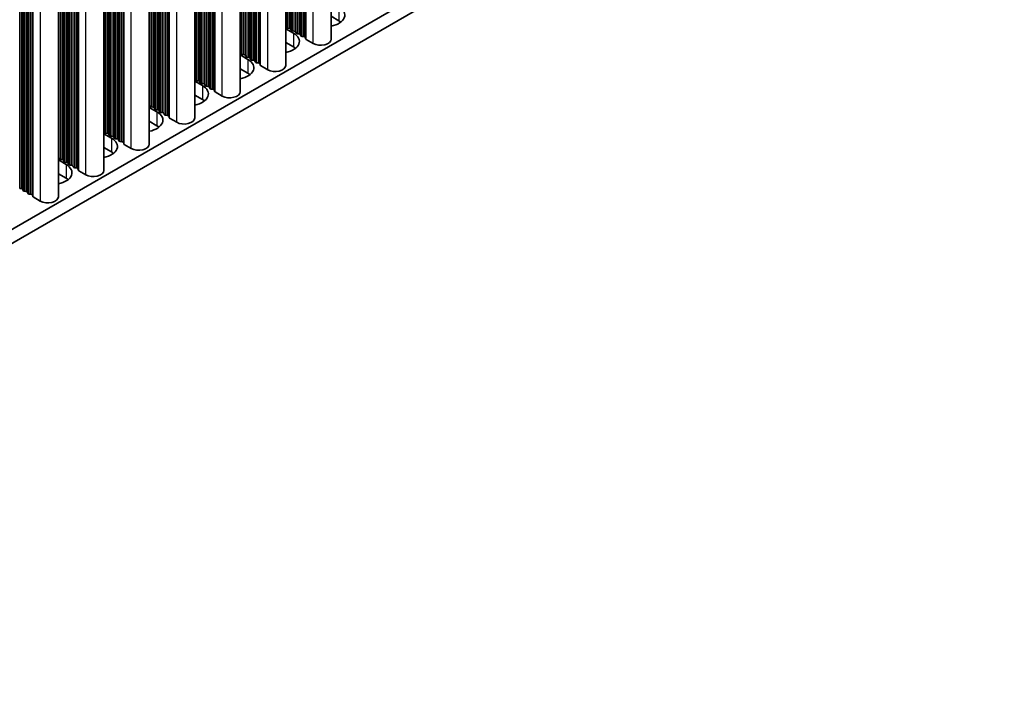
# Model space of a CAD drawing. Units: millimetres. Extents: x 0 to 9815, y 0 to 1686.
# Drawn here: x 567 to 683, y 276 to 356 of the extents above; entities that cross this region are included whole.
import ezdxf

# ---------------------------------------------------------------- set-up
doc = ezdxf.new("R2010")
doc.units = ezdxf.units.MM
doc.header["$LTSCALE"] = 5
doc.layers.add('Visible (ISO)', color=7, linetype='Continuous', lineweight=35)
doc.layers.add('Visible Narrow (ISO)', color=7, linetype='Continuous', lineweight=25)

msp = doc.modelspace()

# ---------------------------------------------------------------- linework, layer by layer
at = {"layer": 'Visible (ISO)'}
for p, q in [((603.3958, 353.6729), (603.3958, 454.6195)), ((598.0218, 350.5702), (598.0218, 451.5168)), ((592.6478, 347.4675), (592.6478, 448.4142)), ((587.2738, 344.3648), (587.2738, 445.3115)), ((581.8998, 341.2621), (581.8998, 442.2088)), ((576.5258, 338.1595), (576.5258, 439.1061)), ((571.1518, 335.0568), (571.1518, 436.0034)), ((472.9574, 277.6571), (682.9328, 398.8864)), ((472.9574, 276.0241), (682.9328, 397.2534)), ((604.3025, 355.857), (603.3958, 356.3805)), ((598.0218, 354.9108), (598.9285, 354.3873)), ((598.0941, 355.065), (598.0658, 355.1793)), ((598.4618, 354.9507), (598.2638, 354.967)), ((598.6598, 354.7384), (598.6315, 354.8527)), ((599.0275, 354.6241), (598.8295, 354.6404)), ((599.2255, 354.4118), (599.1972, 354.5261)), ((599.5932, 354.2975), (599.3952, 354.3138)), ((599.7912, 354.0852), (599.7629, 354.1995)), ((600.1589, 353.9709), (599.9609, 353.9872)), ((600.3686, 353.711), (600.3286, 353.8729)), ((598.9285, 352.7543), (598.0218, 353.2778)), ((601.262, 353.1626), (600.4252, 353.6457)), ((592.6478, 351.8081), (593.5545, 351.2846)), ((592.7201, 351.9623), (592.6918, 352.0766)), ((593.0878, 351.848), (592.8898, 351.8643)), ((593.2858, 351.6357), (593.2575, 351.75)), ((593.6535, 351.5214), (593.4555, 351.5377)), ((593.8515, 351.3091), (593.8232, 351.4234)), ((594.2192, 351.1948), (594.0212, 351.2112)), ((594.4172, 350.9825), (594.3889, 351.0968)), ((594.7849, 350.8682), (594.5869, 350.8846)), ((594.9946, 350.6083), (594.9546, 350.7702)), ((595.8879, 350.0599), (595.0512, 350.543)), ((593.5545, 349.6516), (592.6478, 350.1751)), ((587.2738, 348.7054), (588.1805, 348.1819)), ((587.3461, 348.8596), (587.3178, 348.9739)), ((587.7138, 348.7453), (587.5158, 348.7617)), ((587.9118, 348.533), (587.8835, 348.6474)), ((588.2795, 348.4187), (588.0815, 348.4351)), ((588.4775, 348.2064), (588.4492, 348.3208)), ((588.8452, 348.0921), (588.6472, 348.1085)), ((589.0431, 347.8798), (589.0149, 347.9942)), ((588.1805, 346.549), (587.2738, 347.0724)), ((589.4108, 347.7655), (589.2129, 347.7819)), ((589.6206, 347.5056), (589.5805, 347.6676)), ((590.5139, 346.9572), (589.6772, 347.4403)), ((581.8998, 345.6027), (582.8065, 345.0793)), ((581.9721, 345.757), (581.9438, 345.8713)), ((582.3398, 345.6426), (582.1418, 345.659)), ((582.5378, 345.4304), (582.5095, 345.5447)), ((582.9055, 345.316), (582.7075, 345.3324)), ((583.1034, 345.1038), (583.0752, 345.2181)), ((583.4711, 344.9894), (583.2732, 345.0058)), ((583.6691, 344.7772), (583.6408, 344.8915)), ((584.0368, 344.6628), (583.8388, 344.6792)), ((584.2466, 344.4029), (584.2065, 344.5649)), ((582.8065, 343.4463), (581.8998, 343.9697)), ((585.1399, 343.8545), (584.3032, 344.3376)), ((576.5258, 342.5), (577.4325, 341.9766)), ((576.5981, 342.6543), (576.5698, 342.7686)), ((576.9658, 342.54), (576.7678, 342.5563)), ((577.1638, 342.3277), (577.1355, 342.442)), ((577.5314, 342.2134), (577.3335, 342.2297)), ((577.7294, 342.0011), (577.7012, 342.1154)), ((578.0971, 341.8868), (577.8991, 341.9031)), ((578.2951, 341.6745), (578.2668, 341.7888)), ((578.6628, 341.5602), (578.4648, 341.5765)), ((578.8726, 341.3002), (578.8325, 341.4622)), ((579.7659, 340.7518), (578.9292, 341.2349)), ((577.4325, 340.3436), (576.5258, 340.8671)), ((571.1518, 339.3974), (572.0584, 338.8739)), ((571.2241, 339.5516), (571.1958, 339.6659)), ((571.5917, 339.4373), (571.3938, 339.4536)), ((571.7897, 339.225), (571.7615, 339.3393)), ((572.1574, 339.1107), (571.9594, 339.127)), ((572.3554, 338.8984), (572.3271, 339.0127)), ((572.7231, 338.7841), (572.5251, 338.8004)), ((572.9211, 338.5718), (572.8928, 338.6861)), ((572.0584, 337.2409), (571.1518, 337.7644)), ((573.2888, 338.4575), (573.0908, 338.4738)), ((573.4986, 338.1976), (573.4585, 338.3595)), ((574.3919, 337.6491), (573.5551, 338.1322)), ((566.7834, 336.008), (566.5854, 336.0243)), ((566.9814, 335.7957), (566.9531, 335.91)), ((567.3491, 335.6814), (567.1511, 335.6977)), ((567.5471, 335.4691), (567.5188, 335.5834)), ((567.9148, 335.3548), (567.7168, 335.3711)), ((568.1246, 335.0949), (568.0845, 335.2568)), ((569.0179, 334.5465), (568.1811, 335.0295))]:
    msp.add_line(p, q, dxfattribs=at)
for centre, major_axis, start_param, end_param in [((602.6055, 356.5102), (2.4, 0), 5.04797785, 7.06858347), ((597.8678, 355.163), (0.2, 0), 0.14189705, 0.69207672), ((598.2921, 355.0813), (-0.2, 0), 0.14189705, 1.42889927), ((598.4335, 354.8364), (0.2, 0), 0.14189705, 1.42889927), ((602.6055, 354.8772), (-2.4, 0), 3.7717299, 3.92699082), ((597.2314, 353.4075), (2.4, 0), 5.04797785, 7.06858347), ((598.8578, 354.7547), (-0.2, 0), 0.14189705, 1.42889927), ((598.9992, 354.5098), (0.2, 0), 0.14189705, 1.42889927), ((599.4235, 354.4281), (-0.2, 0), 0.14189705, 1.42889927), ((599.5649, 354.1832), (0.2, 0), 0.14189705, 1.42889927), ((599.9892, 354.1015), (-0.2, 0), 0.14189705, 1.42889927), ((600.1306, 353.8566), (0.2, 0), 0.14189705, 1.42889927), ((600.5666, 353.7273), (-0.2, 0), 0.14189705, 0.78539816), ((597.2314, 351.7745), (-2.4, 0), 3.7717299, 3.92699082), ((602.1458, 353.6729), (1.25, 0), 3.92699082, 6.28318531), ((592.4938, 352.0603), (0.2, 0), 0.14189705, 0.69207672), ((592.9181, 351.9787), (-0.2, 0), 0.14189705, 1.42889927), ((593.0595, 351.7337), (0.2, 0), 0.14189705, 1.42889927), ((593.4838, 351.6521), (-0.2, 0), 0.14189705, 1.42889927), ((593.6252, 351.4071), (0.2, 0), 0.14189705, 1.42889927), ((591.8574, 350.3048), (2.4, 0), 5.04797785, 7.06858347), ((594.0495, 351.3255), (-0.2, 0), 0.14189705, 1.42889927), ((594.1909, 351.0805), (0.2, 0), 0.14189705, 1.42889927), ((594.6151, 350.9989), (-0.2, 0), 0.14189705, 1.42889927), ((594.7566, 350.7539), (0.2, 0), 0.14189705, 1.42889927), ((595.1926, 350.6246), (-0.2, 0), 0.14189705, 0.78539816), ((596.7718, 350.5702), (1.25, 0), 3.92699082, 6.28318531), ((591.8574, 348.6718), (-2.4, 0), 3.7717299, 3.92699082), ((587.1198, 348.9576), (0.2, 0), 0.14189705, 0.69207672), ((586.4834, 347.2022), (2.4, 0), 5.04797785, 7.06858347), ((587.5441, 348.876), (-0.2, 0), 0.14189705, 1.42889927), ((587.6855, 348.631), (0.2, 0), 0.14189705, 1.42889927), ((588.1098, 348.5494), (-0.2, 0), 0.14189705, 1.42889927), ((588.2512, 348.3044), (0.2, 0), 0.14189705, 1.42889927), ((588.6754, 348.2228), (-0.2, 0), 0.14189705, 1.42889927), ((588.8169, 347.9778), (0.2, 0), 0.14189705, 1.42889927), ((589.2411, 347.8962), (-0.2, 0), 0.14189705, 1.42889927), ((589.3826, 347.6512), (0.2, 0), 0.14189705, 1.42889927), ((589.8186, 347.5219), (-0.2, 0), 0.14189705, 0.78539816), ((591.3978, 347.4675), (1.25, 0), 3.92699082, 6.28318531), ((581.7458, 345.8549), (0.2, 0), 0.14189705, 0.69207672), ((582.1701, 345.7733), (-0.2, 0), 0.14189705, 1.42889927), ((582.3115, 345.5283), (0.2, 0), 0.14189705, 1.42889927), ((586.4834, 345.5692), (-2.4, 0), 3.7717299, 3.92699082), ((581.1094, 344.0995), (2.4, 0), 5.04797785, 7.06858347), ((582.7358, 345.4467), (-0.2, 0), 0.14189705, 1.42889927), ((582.8772, 345.2017), (0.2, 0), 0.14189705, 1.42889927), ((583.3014, 345.1201), (-0.2, 0), 0.14189705, 1.42889927), ((583.4429, 344.8751), (0.2, 0), 0.14189705, 1.42889927), ((583.8671, 344.7935), (-0.2, 0), 0.14189705, 1.42889927), ((584.0085, 344.5485), (0.2, 0), 0.14189705, 1.42889927), ((584.4446, 344.4193), (-0.2, 0), 0.14189705, 0.78539816), ((581.1094, 342.4665), (-2.4, 0), 3.7717299, 3.92699082), ((586.0238, 344.3648), (1.25, 0), 3.92699082, 6.28318531), ((576.3718, 342.7522), (0.2, 0), 0.14189705, 0.69207672), ((576.7961, 342.6706), (-0.2, 0), 0.14189705, 1.42889927), ((576.9375, 342.4256), (0.2, 0), 0.14189705, 1.42889927), ((577.3617, 342.344), (-0.2, 0), 0.14189705, 1.42889927), ((577.5032, 342.099), (0.2, 0), 0.14189705, 1.42889927), ((575.7354, 340.9968), (2.4, 0), 5.04797785, 7.06858347), ((577.9274, 342.0174), (-0.2, 0), 0.14189705, 1.42889927), ((578.0688, 341.7724), (0.2, 0), 0.14189705, 1.42889927), ((578.4931, 341.6908), (-0.2, 0), 0.14189705, 1.42889927), ((578.6345, 341.4459), (0.2, 0), 0.14189705, 1.42889927), ((579.0706, 341.3166), (-0.2, 0), 0.14189705, 0.78539816), ((580.6498, 341.2621), (1.25, 0), 3.92699082, 6.28318531), ((575.7354, 339.3638), (-2.4, 0), 3.7717299, 3.92699082), ((570.9978, 339.6496), (0.2, 0), 0.14189705, 0.69207672), ((570.3614, 337.8941), (2.4, 0), 5.04797785, 7.06858347), ((571.422, 339.5679), (-0.2, 0), 0.14189705, 1.42889927), ((571.5635, 339.323), (0.2, 0), 0.14189705, 1.42889927), ((571.9877, 339.2413), (-0.2, 0), 0.14189705, 1.42889927), ((572.1292, 338.9964), (0.2, 0), 0.14189705, 1.42889927), ((572.5534, 338.9147), (-0.2, 0), 0.14189705, 1.42889927), ((572.6948, 338.6698), (0.2, 0), 0.14189705, 1.42889927), ((573.1191, 338.5881), (-0.2, 0), 0.14189705, 1.42889927), ((573.2605, 338.3432), (0.2, 0), 0.14189705, 1.42889927), ((573.6966, 338.2139), (-0.2, 0), 0.14189705, 0.78539816), ((575.2758, 338.1595), (1.25, 0), 3.92699082, 6.28318531), ((570.3614, 336.2611), (-2.4, 0), 3.7717299, 3.92699082), ((566.7551, 335.8937), (0.2, 0), 0.14189705, 1.42889927), ((567.1794, 335.812), (-0.2, 0), 0.14189705, 1.42889927), ((567.3208, 335.5671), (0.2, 0), 0.14189705, 1.42889927), ((567.7451, 335.4854), (-0.2, 0), 0.14189705, 1.42889927), ((567.8865, 335.2405), (0.2, 0), 0.14189705, 1.42889927), ((568.3226, 335.1112), (-0.2, 0), 0.14189705, 0.78539816), ((569.9018, 335.0568), (1.25, 0), 3.92699082, 6.28318531)]:
    msp.add_ellipse(centre, major_axis=major_axis, ratio=0.57735027, start_param=start_param, end_param=end_param, dxfattribs=at)
at = {"layer": 'Visible Narrow (ISO)'}
for p, q in [((599.9609, 353.9872), (599.9609, 452.6364)), ((600.1589, 353.9709), (600.1589, 452.7507)), ((600.3286, 353.8729), (600.3286, 452.8486)), ((600.3686, 353.711), (600.3686, 452.8718)), ((600.4252, 353.6457), (600.4252, 452.9044)), ((601.262, 353.1626), (601.262, 453.3875)), ((598.0658, 355.1793), (598.0658, 451.5423)), ((598.0941, 355.065), (598.0941, 451.5586)), ((598.2638, 354.967), (598.2638, 451.6566)), ((598.4618, 354.9507), (598.4618, 451.7709)), ((598.6315, 354.8527), (598.6315, 451.8688)), ((598.6598, 354.7384), (598.6598, 451.8852)), ((598.8295, 354.6404), (598.8295, 451.9832)), ((599.0275, 354.6241), (599.0275, 452.0975)), ((599.1972, 354.5261), (599.1972, 452.1954)), ((599.2255, 354.4118), (599.2255, 452.2118)), ((599.3952, 354.3138), (599.3952, 452.3098)), ((599.5932, 354.2975), (599.5932, 452.4241)), ((599.7629, 354.1995), (599.7629, 452.522)), ((599.7912, 354.0852), (599.7912, 452.5384)), ((595.8879, 350.0599), (595.8879, 450.2848)), ((593.8515, 351.3091), (593.8515, 449.1091)), ((594.0212, 351.2112), (594.0212, 449.2071)), ((594.2192, 351.1948), (594.2192, 449.3214)), ((594.3889, 351.0968), (594.3889, 449.4194)), ((594.4172, 350.9825), (594.4172, 449.4357)), ((594.5869, 350.8846), (594.5869, 449.5337)), ((594.7849, 350.8682), (594.7849, 449.648)), ((594.9546, 350.7702), (594.9546, 449.746)), ((594.9946, 350.6083), (594.9946, 449.7691)), ((595.0512, 350.543), (595.0512, 449.8018)), ((592.6918, 352.0766), (592.6918, 448.4396)), ((592.7201, 351.9623), (592.7201, 448.4559)), ((592.8898, 351.8643), (592.8898, 448.5539)), ((593.0878, 351.848), (593.0878, 448.6682)), ((593.2575, 351.75), (593.2575, 448.7662)), ((593.2858, 351.6357), (593.2858, 448.7825)), ((593.4555, 351.5377), (593.4555, 448.8805)), ((593.6535, 351.5214), (593.6535, 448.9948)), ((593.8232, 351.4234), (593.8232, 449.0928)), ((590.5139, 346.9572), (590.5139, 447.1822)), ((587.8835, 348.6474), (587.8835, 445.6635)), ((587.9118, 348.533), (587.9118, 445.6798)), ((588.0815, 348.4351), (588.0815, 445.7778)), ((588.2795, 348.4187), (588.2795, 445.8921)), ((588.4492, 348.3208), (588.4492, 445.9901)), ((588.4775, 348.2064), (588.4775, 446.0064)), ((588.6472, 348.1085), (588.6472, 446.1044)), ((588.8452, 348.0921), (588.8452, 446.2187)), ((589.0149, 347.9942), (589.0149, 446.3167)), ((589.0431, 347.8798), (589.0431, 446.333)), ((589.2129, 347.7819), (589.2129, 446.431)), ((589.4108, 347.7655), (589.4108, 446.5453)), ((589.5805, 347.6676), (589.5805, 446.6433)), ((589.6206, 347.5056), (589.6206, 446.6664)), ((589.6772, 347.4403), (589.6772, 446.6991)), ((587.3178, 348.9739), (587.3178, 445.3369)), ((587.3461, 348.8596), (587.3461, 445.3532)), ((587.5158, 348.7617), (587.5158, 445.4512)), ((587.7138, 348.7453), (587.7138, 445.5655)), ((583.8388, 344.6792), (583.8388, 443.3283)), ((584.0368, 344.6628), (584.0368, 443.4426)), ((584.2065, 344.5649), (584.2065, 443.5406)), ((584.2466, 344.4029), (584.2466, 443.5637)), ((584.3032, 344.3376), (584.3032, 443.5964)), ((585.1399, 343.8545), (585.1399, 444.0795)), ((581.9438, 345.8713), (581.9438, 442.2342)), ((581.9721, 345.757), (581.9721, 442.2505)), ((582.1418, 345.659), (582.1418, 442.3485)), ((582.3398, 345.6426), (582.3398, 442.4628)), ((582.5095, 345.5447), (582.5095, 442.5608)), ((582.5378, 345.4304), (582.5378, 442.5771)), ((582.7075, 345.3324), (582.7075, 442.6751)), ((582.9055, 345.316), (582.9055, 442.7894)), ((583.0752, 345.2181), (583.0752, 442.8874)), ((583.1034, 345.1038), (583.1034, 442.9037)), ((583.2732, 345.0058), (583.2732, 443.0017)), ((583.4711, 344.9894), (583.4711, 443.116)), ((583.6408, 344.8915), (583.6408, 443.214)), ((583.6691, 344.7772), (583.6691, 443.2303)), ((579.7659, 340.7518), (579.7659, 440.9768)), ((577.7294, 342.0011), (577.7294, 439.801)), ((577.8991, 341.9031), (577.8991, 439.899)), ((578.0971, 341.8868), (578.0971, 440.0133)), ((578.2668, 341.7888), (578.2668, 440.1113)), ((578.2951, 341.6745), (578.2951, 440.1276)), ((578.4648, 341.5765), (578.4648, 440.2256)), ((578.6628, 341.5602), (578.6628, 440.3399)), ((578.8325, 341.4622), (578.8325, 440.4379)), ((578.8726, 341.3002), (578.8726, 440.461)), ((578.9292, 341.2349), (578.9292, 440.4937)), ((576.5698, 342.7686), (576.5698, 439.1315)), ((576.5981, 342.6543), (576.5981, 439.1478)), ((576.7678, 342.5563), (576.7678, 439.2458)), ((576.9658, 342.54), (576.9658, 439.3601)), ((577.1355, 342.442), (577.1355, 439.4581)), ((577.1638, 342.3277), (577.1638, 439.4744)), ((577.3335, 342.2297), (577.3335, 439.5724)), ((577.5314, 342.2134), (577.5314, 439.6867)), ((577.7012, 342.1154), (577.7012, 439.7847)), ((574.3919, 337.6491), (574.3919, 437.8741)), ((571.7615, 339.3393), (571.7615, 436.3554)), ((571.7897, 339.225), (571.7897, 436.3717)), ((571.9594, 339.127), (571.9594, 436.4697)), ((572.1574, 339.1107), (572.1574, 436.584)), ((572.3271, 339.0127), (572.3271, 436.682)), ((572.3554, 338.8984), (572.3554, 436.6983)), ((572.5251, 338.8004), (572.5251, 436.7963)), ((572.7231, 338.7841), (572.7231, 436.9106)), ((572.8928, 338.6861), (572.8928, 437.0086)), ((572.9211, 338.5718), (572.9211, 437.0249)), ((573.0908, 338.4738), (573.0908, 437.1229)), ((573.2888, 338.4575), (573.2888, 437.2372)), ((573.4585, 338.3595), (573.4585, 437.3352)), ((573.4986, 338.1976), (573.4986, 437.3583)), ((573.5551, 338.1322), (573.5551, 437.391)), ((571.1958, 339.6659), (571.1958, 436.0288)), ((571.2241, 339.5516), (571.2241, 436.0451)), ((571.3938, 339.4536), (571.3938, 436.1431)), ((571.5917, 339.4373), (571.5917, 436.2574)), ((567.7168, 335.3711), (567.7168, 434.0202)), ((567.9148, 335.3548), (567.9148, 434.1345)), ((568.0845, 335.2568), (568.0845, 434.2325)), ((568.1246, 335.0949), (568.1246, 434.2557)), ((568.1811, 335.0295), (568.1811, 434.2883)), ((569.0179, 434.7714), (569.0179, 334.5465)), ((566.5854, 336.0243), (566.5854, 433.367)), ((566.7834, 336.008), (566.7834, 433.4813)), ((566.9531, 335.91), (566.9531, 433.5793)), ((566.9814, 335.7957), (566.9814, 433.5957)), ((567.1511, 335.6977), (567.1511, 433.6936)), ((567.3491, 335.6814), (567.3491, 433.8079)), ((567.5188, 335.5834), (567.5188, 433.9059)), ((567.5471, 335.4691), (567.5471, 433.9223)), ((604.3025, 357.49), (604.3025, 355.857)), ((598.9285, 354.3873), (598.9285, 352.7543)), ((593.5545, 351.2846), (593.5545, 349.6516)), ((588.1805, 348.1819), (588.1805, 346.549)), ((582.8065, 345.0793), (582.8065, 343.4463)), ((577.4325, 341.9766), (577.4325, 340.3436)), ((572.0584, 338.8739), (572.0584, 337.2409))]:
    msp.add_line(p, q, dxfattribs=at)

doc.saveas('drawing.dxf')
